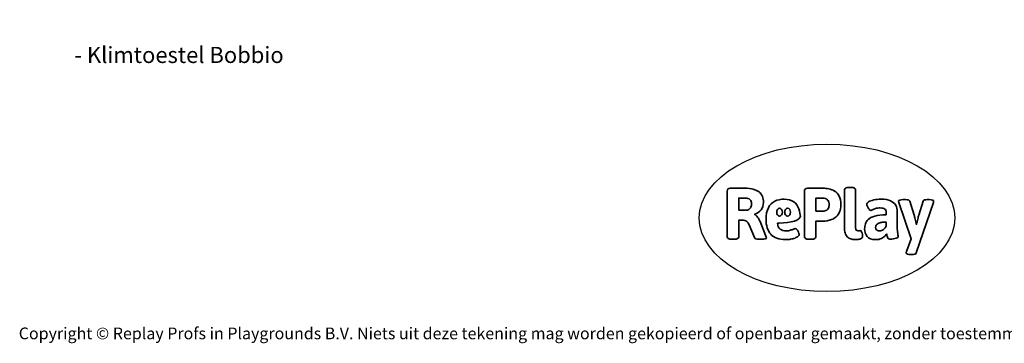
# Model space of a CAD drawing. Units: millimetres. Extents: x -4534 to 400400, y -3372 to 4910.
# Drawn here: x -4534 to 2599, y -3372 to -1030 of the extents above; entities that cross this region are included whole.
import ezdxf

# ---------------------------------------------------------------- set-up
doc = ezdxf.new("R2010")
doc.units = ezdxf.units.MM
doc.layers.add('Benaming', color=7, linetype='Continuous', lineweight=20, true_color=0x00a19a)
doc.layers.add('Logo-Copywrite', color=7, linetype='Continuous')
doc.styles.get("Standard").update_dxf_attribs({"font": 'arial.ttf'})
doc.styles.add('VR Benaming txt 140', font='arial.ttf', dxfattribs={"height": 140})

# ---------------------------------------------------------------- blocks, each defined once
blk = doc.blocks.new('onderschrift')
at = {"layer": 'Logo-Copywrite'}
blk.add_ellipse((1314.4, -2464.5), major_axis=(924.9, 0), ratio=0.576701, dxfattribs=at)
at = {"layer": 'Logo-Copywrite', "lineweight": 35}
for points, knots in [([(623.9, -2618.7), (602.2, -2618.7), (591.4, -2612.9), (591.4, -2601.3), (591.4, -2601.3), (591.4, -2271.9), (591.4, -2271.9), (591.4, -2257.5), (598.6, -2250.2), (613.1, -2250.2), (613.1, -2250.2), (719, -2250.2), (719, -2250.2), (766.1, -2250.2), (800.4, -2259.1), (822, -2276.8), (843.5, -2294.6), (854.3, -2319.7), (854.3, -2352.3), (854.3, -2373.3), (848.4, -2391.2), (836.6, -2405.9), (824.8, -2420.5), (809.5, -2431.5), (790.7, -2438.7), (790.7, -2438.7), (790.7, -2440.9), (790.7, -2440.9), (797.6, -2443.4), (804.7, -2449.5), (811.9, -2459.1), (819.1, -2468.7), (825.1, -2479.3), (829.8, -2490.9), (829.8, -2490.9), (872.5, -2597.5), (872.5, -2597.5), (874.3, -2602.3), (875.3, -2605.7), (875.3, -2607.9), (875.3, -2615.1), (864.4, -2618.7), (842.7, -2618.7), (842.7, -2618.7), (820.4, -2618.7), (820.4, -2618.7), (812.4, -2618.7), (805.6, -2617.9), (800, -2616.3), (794.4, -2614.7), (790.7, -2611.7), (788.9, -2607.3), (788.9, -2607.3), (751.1, -2514.2), (751.1, -2514.2), (745.6, -2503.4), (739.6, -2495.2), (732.9, -2489.8), (726.2, -2484.3), (713.9, -2481.6), (696.2, -2481.6), (696.2, -2481.6), (675, -2481.6), (675, -2481.6), (675, -2481.6), (675, -2601.3), (675, -2601.3), (675, -2612.9), (664.1, -2618.7), (642.4, -2618.7), (642.4, -2618.7), (623.9, -2618.7), (623.9, -2618.7)], [0, 0, 0, 0, 1, 1, 1, 2, 2, 2, 3, 3, 3, 4, 4, 4, 5, 5, 5, 6, 6, 6, 7, 7, 7, 8, 8, 8, 9, 9, 9, 10, 10, 10, 11, 11, 11, 12, 12, 12, 13, 13, 13, 14, 14, 14, 15, 15, 15, 16, 16, 16, 17, 17, 17, 18, 18, 18, 19, 19, 19, 20, 20, 20, 21, 21, 21, 22, 22, 22, 23, 23, 23, 24, 24, 24, 24]), ([(1183.3, -2618.7), (1161.6, -2618.7), (1150.7, -2612.9), (1150.7, -2601.3), (1150.7, -2601.3), (1150.7, -2271.9), (1150.7, -2271.9), (1150.7, -2257.5), (1158, -2250.2), (1172.5, -2250.2), (1172.5, -2250.2), (1286.5, -2250.2), (1286.5, -2250.2), (1298.5, -2250.2), (1311.9, -2251.6), (1326.7, -2254.3), (1341.6, -2257), (1355.8, -2262.4), (1369.4, -2270.3), (1383, -2278.3), (1394.1, -2290.2), (1402.8, -2306.2), (1411.5, -2322.1), (1415.8, -2343.1), (1415.8, -2369.2), (1415.8, -2390.2), (1412.6, -2407.8), (1406, -2421.9), (1399.5, -2436), (1391.1, -2447.5), (1380.8, -2456.4), (1370.5, -2465.2), (1359.6, -2471.9), (1348.2, -2476.5), (1336.8, -2481), (1326, -2484.1), (1315.9, -2485.7), (1305.7, -2487.3), (1297.8, -2488.2), (1292, -2488.2), (1292, -2488.2), (1234.4, -2488.2), (1234.4, -2488.2), (1234.4, -2488.2), (1234.4, -2601.3), (1234.4, -2601.3), (1234.4, -2612.9), (1223.5, -2618.7), (1201.8, -2618.7), (1201.8, -2618.7), (1183.3, -2618.7), (1183.3, -2618.7)], [0, 0, 0, 0, 1, 1, 1, 2, 2, 2, 3, 3, 3, 4, 4, 4, 5, 5, 5, 6, 6, 6, 7, 7, 7, 8, 8, 8, 9, 9, 9, 10, 10, 10, 11, 11, 11, 12, 12, 12, 13, 13, 13, 14, 14, 14, 15, 15, 15, 16, 16, 16, 17, 17, 17, 17]), ([(1520.3, -2622), (1507.7, -2622), (1496.3, -2620.3), (1486.4, -2616.8), (1476.4, -2613.4), (1468.1, -2608.1), (1461.4, -2600.8), (1454.7, -2593.6), (1449.6, -2584.4), (1446.2, -2573.4), (1442.7, -2562.3), (1441, -2549.2), (1441, -2534), (1441, -2534), (1441, -2262.1), (1441, -2262.1), (1441, -2250.5), (1451.9, -2244.7), (1473.6, -2244.7), (1473.6, -2244.7), (1488.8, -2244.7), (1488.8, -2244.7), (1510.6, -2244.7), (1521.4, -2250.5), (1521.4, -2262.1), (1521.4, -2262.1), (1521.4, -2535.1), (1521.4, -2535.1), (1521.4, -2543), (1523, -2548.9), (1526, -2552.7), (1529.1, -2556.5), (1534.1, -2558.4), (1541, -2558.4), (1543.5, -2558.4), (1546.2, -2558.1), (1549.1, -2557.3), (1552, -2556.6), (1554.2, -2556.3), (1555.7, -2556.3), (1559.3, -2556.3), (1562.4, -2559.3), (1564.9, -2565.2), (1567.4, -2571.2), (1569.3, -2577.4), (1570.6, -2583.7), (1571.9, -2590), (1572.5, -2593.9), (1572.5, -2595.4), (1572.5, -2603.7), (1569.3, -2609.8), (1563, -2613.6), (1556.6, -2617.4), (1549.4, -2619.7), (1541.3, -2620.6), (1533.1, -2621.5), (1526.1, -2622), (1520.3, -2622)], [0, 0, 0, 0, 1, 1, 1, 2, 2, 2, 3, 3, 3, 4, 4, 4, 5, 5, 5, 6, 6, 6, 7, 7, 7, 8, 8, 8, 9, 9, 9, 10, 10, 10, 11, 11, 11, 12, 12, 12, 13, 13, 13, 14, 14, 14, 15, 15, 15, 16, 16, 16, 17, 17, 17, 18, 18, 18, 19, 19, 19, 19]), ([(675, -2409.4), (675, -2409.4), (726.6, -2409.4), (726.6, -2409.4), (734.2, -2409.4), (741.2, -2407.3), (747.5, -2403.1), (753.9, -2399), (758.9, -2393.4), (762.7, -2386.3), (766.5, -2379.2), (768.4, -2371.4), (768.4, -2362.7), (768.4, -2350), (764.4, -2339.9), (756.2, -2332.5), (748.1, -2325.1), (736.9, -2321.4), (722.8, -2321.4), (722.8, -2321.4), (675, -2321.4), (675, -2321.4), (675, -2321.4), (675, -2409.4), (675, -2409.4)], [0, 0, 0, 0, 1, 1, 1, 2, 2, 2, 3, 3, 3, 4, 4, 4, 5, 5, 5, 6, 6, 6, 7, 7, 7, 8, 8, 8, 8]), ([(1121.4, -2453.6), (1121.4, -2440.4), (1118.3, -2420.7), (1110.5, -2399.5), (1102.7, -2378.3), (1090.3, -2361.3), (1073.3, -2348.5), (1056.3, -2335.6), (1033.5, -2329.2), (1004.8, -2329.2), (979.1, -2329.2), (956.3, -2334.1), (936.4, -2343.9), (916.5, -2353.6), (900.9, -2369.4), (889.7, -2391.1), (878.4, -2412.8), (872.8, -2441.6), (872.8, -2477.5), (872.8, -2521.3), (884.1, -2556.4), (906.8, -2582.6), (929.4, -2608.9), (965.4, -2622), (1014.6, -2622), (1022.2, -2622), (1031.5, -2621.3), (1042.6, -2619.8), (1053.6, -2618.4), (1064.5, -2616), (1075.2, -2612.8), (1085.9, -2609.5), (1094.7, -2605.4), (1101.8, -2600.5), (1108.9, -2595.6), (1112.4, -2589.8), (1112.4, -2582.9), (1112.4, -2579.3), (1110.9, -2574.2), (1107.8, -2567.7), (1104.7, -2561.2), (1101, -2555.2), (1096.6, -2549.7), (1092.3, -2544.3), (1088.1, -2541.6), (1084.2, -2541.6), (1081.6, -2541.6), (1077.4, -2542.9), (1071.4, -2545.7), (1065.4, -2548.4), (1058, -2551.2), (1049.1, -2554.1), (1040.2, -2557), (1030, -2558.4), (1018.4, -2558.4), (1000.7, -2558.4), (986.3, -2554.4), (975.2, -2546.2), (964.2, -2538.1), (957.2, -2523), (955.9, -2501.6), (959.9, -2501.6), (962.3, -2501.6), (967.5, -2501.6), (1057.4, -2501.6), (1121.4, -2478.9), (1121.4, -2453.6)], [0, 0, 0, 0, 1, 1, 1, 2, 2, 2, 3, 3, 3, 4, 4, 4, 5, 5, 5, 6, 6, 6, 7, 7, 7, 8, 8, 8, 9, 9, 9, 10, 10, 10, 11, 11, 11, 12, 12, 12, 13, 13, 13, 14, 14, 14, 15, 15, 15, 16, 16, 16, 17, 17, 17, 18, 18, 18, 19, 19, 19, 20, 20, 20, 21, 21, 21, 22, 22, 22, 22]), ([(1234.4, -2416.4), (1234.4, -2416.4), (1282.7, -2416.4), (1282.7, -2416.4), (1287.8, -2416.4), (1293.1, -2415.8), (1298.8, -2414.5), (1304.4, -2413.3), (1309.5, -2410.9), (1314.2, -2407.5), (1318.9, -2404), (1322.7, -2399.2), (1325.6, -2393.1), (1328.5, -2386.9), (1330, -2379), (1330, -2369.2), (1330, -2356.1), (1327.4, -2346.2), (1322.4, -2339.3), (1317.3, -2332.4), (1311.2, -2327.7), (1303.9, -2325.2), (1296.7, -2322.7), (1289.6, -2321.4), (1282.7, -2321.4), (1282.7, -2321.4), (1234.4, -2321.4), (1234.4, -2321.4), (1234.4, -2321.4), (1234.4, -2416.4), (1234.4, -2416.4)], [0, 0, 0, 0, 1, 1, 1, 2, 2, 2, 3, 3, 3, 4, 4, 4, 5, 5, 5, 6, 6, 6, 7, 7, 7, 8, 8, 8, 9, 9, 9, 10, 10, 10, 10]), ([(1667.5, -2622), (1638.2, -2622), (1617.5, -2614.3), (1605.3, -2598.9), (1593.2, -2583.5), (1587.1, -2564.8), (1587.1, -2542.7), (1587.1, -2531.5), (1588.8, -2520), (1592.3, -2508.2), (1595.7, -2496.4), (1602.7, -2485.5), (1613.2, -2475.3), (1623.7, -2465.2), (1639.4, -2457), (1660.2, -2450.9), (1681, -2444.7), (1708.6, -2441.6), (1743, -2441.6), (1743, -2441.6), (1743, -2423.7), (1743, -2423.7), (1743, -2413.2), (1739.7, -2405.4), (1733, -2400.4), (1726.3, -2395.3), (1715.5, -2392.7), (1700.7, -2392.7), (1687.6, -2392.7), (1676.3, -2394.2), (1666.7, -2397.1), (1657.1, -2400), (1649.3, -2402.9), (1643.4, -2405.8), (1637.4, -2408.7), (1633.3, -2410.1), (1631.1, -2410.1), (1627.5, -2410.1), (1623.4, -2407.3), (1618.9, -2401.7), (1614.4, -2396.1), (1610.6, -2389.8), (1607.5, -2382.7), (1604.4, -2375.6), (1602.9, -2370.3), (1602.9, -2366.7), (1602.9, -2360.5), (1607.3, -2354.5), (1616.2, -2348.7), (1625.1, -2343), (1637.4, -2338.2), (1653.1, -2334.6), (1668.9, -2331), (1686.7, -2329.2), (1706.6, -2329.2), (1735.2, -2329.2), (1758.1, -2333.1), (1775.1, -2340.9), (1792.1, -2348.7), (1804.4, -2359.3), (1812, -2372.9), (1819.6, -2386.5), (1823.4, -2402.2), (1823.4, -2419.9), (1823.4, -2419.9), (1823.4, -2522), (1823.4, -2522), (1823.4, -2540.9), (1824, -2555.3), (1825.1, -2565.2), (1826.1, -2575.2), (1827.2, -2582.6), (1828.3, -2587.5), (1829.4, -2592.4), (1829.9, -2596.8), (1829.9, -2600.8), (1829.9, -2604.1), (1827.5, -2606.8), (1822.6, -2609), (1817.7, -2611.1), (1811.8, -2612.9), (1804.7, -2614.4), (1797.6, -2615.8), (1790.7, -2616.8), (1784, -2617.4), (1777.3, -2617.9), (1772.4, -2618.2), (1769.1, -2618.2), (1763.3, -2618.2), (1759.1, -2616.1), (1756.3, -2611.9), (1753.6, -2607.8), (1751.7, -2602.7), (1750.6, -2596.7), (1749.5, -2590.8), (1748.5, -2585.4), (1747.4, -2580.7), (1746.3, -2582.9), (1742.6, -2587.3), (1736.2, -2594), (1729.9, -2600.7), (1721, -2607.1), (1709.6, -2613), (1698.2, -2619), (1684.2, -2622), (1667.5, -2622)], [0, 0, 0, 0, 1, 1, 1, 2, 2, 2, 3, 3, 3, 4, 4, 4, 5, 5, 5, 6, 6, 6, 7, 7, 7, 8, 8, 8, 9, 9, 9, 10, 10, 10, 11, 11, 11, 12, 12, 12, 13, 13, 13, 14, 14, 14, 15, 15, 15, 16, 16, 16, 17, 17, 17, 18, 18, 18, 19, 19, 19, 20, 20, 20, 21, 21, 21, 22, 22, 22, 23, 23, 23, 24, 24, 24, 25, 25, 25, 26, 26, 26, 27, 27, 27, 28, 28, 28, 29, 29, 29, 30, 30, 30, 31, 31, 31, 32, 32, 32, 33, 33, 33, 34, 34, 34, 35, 35, 35, 35]), ([(1921.2, -2729.6), (1899.4, -2729.6), (1888.6, -2725.7), (1888.6, -2718.1), (1888.6, -2716.7), (1888.8, -2715.2), (1889.1, -2713.5), (1889.5, -2711.9), (1890, -2710.2), (1890.8, -2708.4), (1890.8, -2708.4), (1925.1, -2616.8), (1925.1, -2616.8), (1925.1, -2616.8), (1835.3, -2354.2), (1835.3, -2354.2), (1835, -2352.4), (1834.5, -2350.6), (1834, -2349), (1833.4, -2347.4), (1833.2, -2345.9), (1833.2, -2344.4), (1833.2, -2336.4), (1844.2, -2332.5), (1866.3, -2332.5), (1866.3, -2332.5), (1883.7, -2332.5), (1883.7, -2332.5), (1891.7, -2332.5), (1898.4, -2333.3), (1903.8, -2334.9), (1909.2, -2336.5), (1912.7, -2339.5), (1914.1, -2343.9), (1914.1, -2343.9), (1946.2, -2444.4), (1946.2, -2444.4), (1948, -2450.5), (1950.3, -2460.1), (1953.2, -2473.1), (1956.1, -2486.2), (1958.8, -2498.5), (1961.4, -2510.1), (1961.4, -2510.1), (1963.5, -2510.1), (1963.5, -2510.1), (1966.1, -2498.5), (1968.8, -2486.1), (1971.7, -2472.9), (1974.6, -2459.7), (1976.9, -2450.2), (1978.8, -2444.4), (1978.8, -2444.4), (2010.8, -2343.9), (2010.8, -2343.9), (2012.2, -2339.5), (2015.7, -2336.5), (2021.1, -2334.9), (2026.6, -2333.3), (2033.3, -2332.5), (2041.2, -2332.5), (2041.2, -2332.5), (2054.3, -2332.5), (2054.3, -2332.5), (2076, -2332.5), (2086.9, -2336.4), (2086.9, -2344.4), (2086.9, -2346.9), (2086.3, -2350.2), (2085.2, -2354.2), (2085.2, -2354.2), (1960.8, -2718.1), (1960.8, -2718.1), (1959.4, -2722.5), (1955.9, -2725.5), (1950.5, -2727.1), (1945.1, -2728.7), (1938.4, -2729.6), (1930.4, -2729.6), (1930.4, -2729.6), (1921.2, -2729.6), (1921.2, -2729.6)], [0, 0, 0, 0, 1, 1, 1, 2, 2, 2, 3, 3, 3, 4, 4, 4, 5, 5, 5, 6, 6, 6, 7, 7, 7, 8, 8, 8, 9, 9, 9, 10, 10, 10, 11, 11, 11, 12, 12, 12, 13, 13, 13, 14, 14, 14, 15, 15, 15, 16, 16, 16, 17, 17, 17, 18, 18, 18, 19, 19, 19, 20, 20, 20, 21, 21, 21, 22, 22, 22, 23, 23, 23, 24, 24, 24, 25, 25, 25, 26, 26, 26, 27, 27, 27, 27]), ([(956.1, -2443.4), (947.9, -2432.3), (947.9, -2414.3), (956.1, -2403.2), (964.2, -2392.1), (977.5, -2392.1), (985.7, -2403.2), (993.9, -2414.3), (993.9, -2432.3), (985.7, -2443.4), (977.5, -2454.5), (964.2, -2454.5), (956.1, -2443.4)], [0, 0, 0, 0, 1, 1, 1, 2, 2, 2, 3, 3, 3, 4, 4, 4, 4]), ([(1014.5, -2403.2), (1022.6, -2392.1), (1035.9, -2392.1), (1044.1, -2403.2), (1052.3, -2414.3), (1052.3, -2432.3), (1044.1, -2443.4), (1035.9, -2454.5), (1022.6, -2454.5), (1014.5, -2443.4), (1006.3, -2432.3), (1006.3, -2414.3), (1014.5, -2403.2)], [0, 0, 0, 0, 1, 1, 1, 2, 2, 2, 3, 3, 3, 4, 4, 4, 4]), ([(1694.1, -2558.4), (1704.6, -2558.4), (1714.3, -2555.2), (1723.2, -2548.7), (1732.1, -2542.1), (1738.7, -2534), (1743, -2524.2), (1743, -2524.2), (1743, -2494.3), (1743, -2494.3), (1730, -2494.3), (1718.8, -2495.2), (1709.4, -2497), (1699.9, -2498.9), (1692.1, -2501.4), (1685.7, -2504.7), (1679.4, -2507.9), (1674.7, -2512.1), (1671.6, -2517.1), (1668.5, -2522.2), (1667, -2528), (1667, -2534.5), (1667, -2541.4), (1669.2, -2547.1), (1673.8, -2551.6), (1678.3, -2556.2), (1685.1, -2558.4), (1694.1, -2558.4)], [0, 0, 0, 0, 1, 1, 1, 2, 2, 2, 3, 3, 3, 4, 4, 4, 5, 5, 5, 6, 6, 6, 7, 7, 7, 8, 8, 8, 9, 9, 9, 9])]:
    blk.add_open_spline(points, degree=3, knots=knots, dxfattribs=at)
at = {"layer": 'Logo-Copywrite', "insert": (-4540.5, -3258), "char_height": 85, "attachment_point": 1}
blk.add_mtext_dynamic_manual_height_columns('{\\fAsap|b0|i0|c0|p2;Copyright © Replay Profs in Playgrounds B.V. Niets uit deze tekening mag worden gekopieerd of openbaar gemaakt, zonder toestemming van Replay Profs in Playgrounds B.V.}', width=10615.551, gutter_width=10, heights=[0], dxfattribs=at)

msp = doc.modelspace()

# ---------------------------------------------------------------- block references
msp.add_blockref('onderschrift', (0, 0))

# ---------------------------------------------------------------- texts
at = {"layer": 'Benaming', "insert": (-4137.5, -1032.5), "char_height": 140, "attachment_point": 1, "style": 'VR Benaming txt 140'}
msp.add_mtext_dynamic_manual_height_columns('\\pi2881.56566;{\\fOpen Sans|b0|i0|c0|p34;\\H0.83333x;VPL-14-RB1276 - Klimtoestel Bobbio}', width=8472.759, gutter_width=12.5, heights=[0], dxfattribs=at)

doc.saveas('drawing.dxf')
